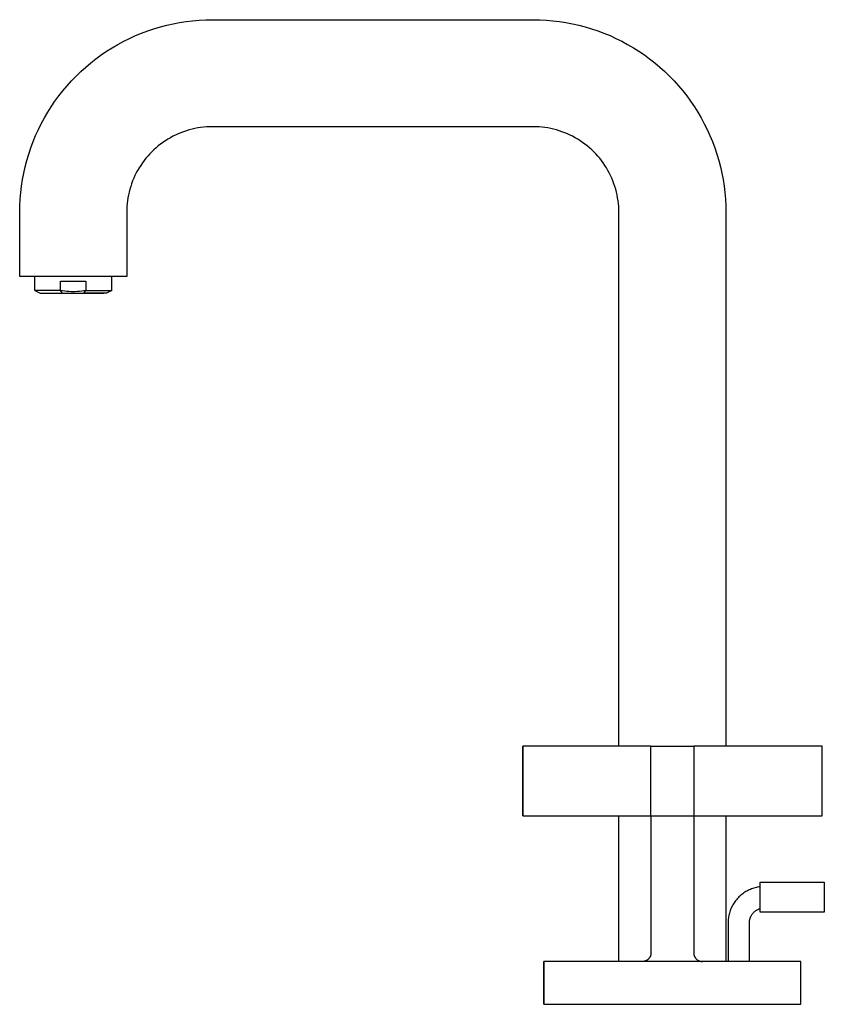
# Model space of a CAD drawing. Units: millimetres. Extents: x -354 to 429, y -307 to 295.
# Drawn here: x -354 to -166, y 65 to 295 of the extents above; entities that cross this region are included whole.
import ezdxf

# ---------------------------------------------------------------- set-up
doc = ezdxf.new("R2010")
doc.units = ezdxf.units.MM
doc.header["$MEASUREMENT"] = 0
doc.layers.add('Default', color=7, linetype='Continuous', true_color=0x000000)

msp = doc.modelspace()

# ---------------------------------------------------------------- linework, layer by layer
at = {"layer": 'Default', "color": 7, "true_color": 0xffffff}
for p, q in [((-316.17, 294.21), (-314.65, 294.45)), ((-314.65, 294.45), (-313.12, 294.63)), ((-313.12, 294.63), (-311.59, 294.76)), ((-311.59, 294.76), (-310.06, 294.84)), ((-310.06, 294.84), (-308.52, 294.87)), ((-308.52, 294.87), (-233.52, 294.87)), ((-233.52, 294.87), (-231.99, 294.84)), ((-231.99, 294.84), (-230.45, 294.76)), ((-230.45, 294.76), (-228.92, 294.63)), ((-228.92, 294.63), (-227.39, 294.45)), ((-227.39, 294.45), (-225.88, 294.21)), ((-325.03, 291.73), (-323.59, 292.27)), ((-323.59, 292.27), (-322.14, 292.76)), ((-322.14, 292.76), (-320.66, 293.2)), ((-320.66, 293.2), (-319.18, 293.59)), ((-319.18, 293.59), (-317.68, 293.93)), ((-317.68, 293.93), (-316.17, 294.21)), ((-225.88, 294.21), (-224.37, 293.93)), ((-224.37, 293.93), (-222.87, 293.59)), ((-222.87, 293.59), (-221.38, 293.2)), ((-221.38, 293.2), (-219.91, 292.76)), ((-219.91, 292.76), (-218.45, 292.27)), ((-218.45, 292.27), (-217.01, 291.73)), ((-330.58, 289.09), (-329.22, 289.82)), ((-329.22, 289.82), (-327.85, 290.51)), ((-327.85, 290.51), (-326.45, 291.14)), ((-326.45, 291.14), (-325.03, 291.73)), ((-217.01, 291.73), (-215.59, 291.14)), ((-215.59, 291.14), (-214.2, 290.51)), ((-214.2, 290.51), (-212.82, 289.82)), ((-212.82, 289.82), (-211.47, 289.09)), ((-333.2, 287.5), (-331.9, 288.32)), ((-331.9, 288.32), (-330.58, 289.09)), ((-211.47, 289.09), (-210.14, 288.32)), ((-210.14, 288.32), (-208.84, 287.5)), ((-336.92, 284.77), (-335.71, 285.72)), ((-335.71, 285.72), (-334.47, 286.63)), ((-334.47, 286.63), (-333.2, 287.5)), ((-208.84, 287.5), (-207.57, 286.63)), ((-207.57, 286.63), (-206.33, 285.72)), ((-206.33, 285.72), (-205.12, 284.77)), ((-339.24, 282.75), (-338.1, 283.78)), ((-338.1, 283.78), (-336.92, 284.77)), ((-205.12, 284.77), (-203.95, 283.78)), ((-203.95, 283.78), (-202.81, 282.75)), ((-341.41, 280.58), (-340.34, 281.69)), ((-340.34, 281.69), (-339.24, 282.75)), ((-202.81, 282.75), (-201.7, 281.69)), ((-201.7, 281.69), (-200.63, 280.58)), ((-343.43, 278.27), (-342.44, 279.44)), ((-342.44, 279.44), (-341.41, 280.58)), ((-200.63, 280.58), (-199.6, 279.44)), ((-199.6, 279.44), (-198.61, 278.27)), ((-345.29, 275.82), (-344.38, 277.06)), ((-344.38, 277.06), (-343.43, 278.27)), ((-198.61, 278.27), (-197.67, 277.06)), ((-197.67, 277.06), (-196.76, 275.82)), ((-346.97, 273.25), (-346.15, 274.55)), ((-346.15, 274.55), (-345.29, 275.82)), ((-196.76, 275.82), (-195.89, 274.55)), ((-195.89, 274.55), (-195.07, 273.25)), ((-348.48, 270.57), (-347.75, 271.92)), ((-347.75, 271.92), (-346.97, 273.25)), ((-195.07, 273.25), (-194.3, 271.92)), ((-194.3, 271.92), (-193.57, 270.57)), ((-349.8, 267.8), (-349.16, 269.19)), ((-349.16, 269.19), (-348.48, 270.57)), ((-313.92, 269.13), (-314.57, 268.93)), ((-313.26, 269.3), (-313.92, 269.13)), ((-312.59, 269.45), (-313.26, 269.3)), ((-311.92, 269.58), (-312.59, 269.45)), ((-311.25, 269.68), (-311.92, 269.58)), ((-310.57, 269.76), (-311.25, 269.68)), ((-309.89, 269.82), (-310.57, 269.76)), ((-309.2, 269.86), (-309.89, 269.82)), ((-308.52, 269.87), (-309.2, 269.86)), ((-233.52, 269.87), (-308.52, 269.87)), ((-232.84, 269.86), (-233.52, 269.87)), ((-232.16, 269.82), (-232.84, 269.86)), ((-231.48, 269.76), (-232.16, 269.82)), ((-230.8, 269.68), (-231.48, 269.76)), ((-230.12, 269.58), (-230.8, 269.68)), ((-229.45, 269.45), (-230.12, 269.58)), ((-228.79, 269.3), (-229.45, 269.45)), ((-228.13, 269.13), (-228.79, 269.3)), ((-227.47, 268.93), (-228.13, 269.13)), ((-193.57, 270.57), (-192.88, 269.19)), ((-192.88, 269.19), (-192.25, 267.8)), ((-350.38, 266.38), (-349.8, 267.8)), ((-318.91, 266.96), (-319.49, 266.59)), ((-318.32, 267.3), (-318.91, 266.96)), ((-317.72, 267.63), (-318.32, 267.3)), ((-317.11, 267.93), (-317.72, 267.63)), ((-316.49, 268.21), (-317.11, 267.93)), ((-315.86, 268.47), (-316.49, 268.21)), ((-315.22, 268.71), (-315.86, 268.47)), ((-314.57, 268.93), (-315.22, 268.71)), ((-226.82, 268.71), (-227.47, 268.93)), ((-226.18, 268.47), (-226.82, 268.71)), ((-225.55, 268.21), (-226.18, 268.47)), ((-224.93, 267.93), (-225.55, 268.21)), ((-224.32, 267.63), (-224.93, 267.93)), ((-223.72, 267.3), (-224.32, 267.63)), ((-223.13, 266.96), (-223.72, 267.3)), ((-222.55, 266.59), (-223.13, 266.96)), ((-192.25, 267.8), (-191.66, 266.38)), ((-351.41, 263.48), (-350.92, 264.94)), ((-350.92, 264.94), (-350.38, 266.38)), ((-321.67, 264.94), (-322.17, 264.48)), ((-321.14, 265.38), (-321.67, 264.94)), ((-320.61, 265.8), (-321.14, 265.38)), ((-320.06, 266.21), (-320.61, 265.8)), ((-319.49, 266.59), (-320.06, 266.21)), ((-221.99, 266.21), (-222.55, 266.59)), ((-221.44, 265.8), (-221.99, 266.21)), ((-220.9, 265.38), (-221.44, 265.8)), ((-220.38, 264.94), (-220.9, 265.38)), ((-219.87, 264.48), (-220.38, 264.94)), ((-191.66, 266.38), (-191.12, 264.94)), ((-191.12, 264.94), (-190.63, 263.48)), ((-351.85, 262.01), (-351.41, 263.48)), ((-324.04, 262.49), (-324.46, 261.95)), ((-323.6, 263.01), (-324.04, 262.49)), ((-323.14, 263.52), (-323.6, 263.01)), ((-322.66, 264.01), (-323.14, 263.52)), ((-322.17, 264.48), (-322.66, 264.01)), ((-219.38, 264.01), (-219.87, 264.48)), ((-218.91, 263.52), (-219.38, 264.01)), ((-218.45, 263.01), (-218.91, 263.52)), ((-218.01, 262.49), (-218.45, 263.01)), ((-217.59, 261.95), (-218.01, 262.49)), ((-190.63, 263.48), (-190.19, 262.01)), ((-352.58, 259.02), (-352.24, 260.52)), ((-352.24, 260.52), (-351.85, 262.01)), ((-325.61, 260.26), (-325.96, 259.67)), ((-325.25, 260.84), (-325.61, 260.26)), ((-324.86, 261.4), (-325.25, 260.84)), ((-324.46, 261.95), (-324.86, 261.4)), ((-217.18, 261.4), (-217.59, 261.95)), ((-216.8, 260.84), (-217.18, 261.4)), ((-216.43, 260.26), (-216.8, 260.84)), ((-216.09, 259.67), (-216.43, 260.26)), ((-190.19, 262.01), (-189.8, 260.52)), ((-189.8, 260.52), (-189.46, 259.02)), ((-352.87, 257.51), (-352.58, 259.02)), ((-326.87, 257.84), (-327.13, 257.2)), ((-326.58, 258.46), (-326.87, 257.84)), ((-326.28, 259.07), (-326.58, 258.46)), ((-325.96, 259.67), (-326.28, 259.07)), ((-215.76, 259.07), (-216.09, 259.67)), ((-215.46, 258.46), (-215.76, 259.07)), ((-215.18, 257.84), (-215.46, 258.46)), ((-214.92, 257.2), (-215.18, 257.84)), ((-189.46, 259.02), (-189.18, 257.51)), ((-353.29, 254.47), (-353.1, 255.99)), ((-353.1, 255.99), (-352.87, 257.51)), ((-327.58, 255.92), (-327.78, 255.26)), ((-327.37, 256.56), (-327.58, 255.92)), ((-327.13, 257.2), (-327.37, 256.56)), ((-214.68, 256.56), (-214.92, 257.2)), ((-214.46, 255.92), (-214.68, 256.56)), ((-214.26, 255.26), (-214.46, 255.92)), ((-189.18, 257.51), (-188.94, 255.99)), ((-188.94, 255.99), (-188.76, 254.47)), ((-353.42, 252.94), (-353.29, 254.47)), ((-328.23, 253.27), (-328.34, 252.59)), ((-328.1, 253.94), (-328.23, 253.27)), ((-327.95, 254.6), (-328.1, 253.94)), ((-327.78, 255.26), (-327.95, 254.6)), ((-214.09, 254.6), (-214.26, 255.26)), ((-213.94, 253.94), (-214.09, 254.6)), ((-213.81, 253.27), (-213.94, 253.94)), ((-213.71, 252.59), (-213.81, 253.27)), ((-188.76, 254.47), (-188.63, 252.94)), ((-353.52, 249.87), (-353.5, 251.4)), ((-353.5, 251.4), (-353.42, 252.94)), ((-328.48, 251.23), (-328.51, 250.55)), ((-328.42, 251.91), (-328.48, 251.23)), ((-328.34, 252.59), (-328.42, 251.91)), ((-213.63, 251.91), (-213.71, 252.59)), ((-213.57, 251.23), (-213.63, 251.91)), ((-213.53, 250.55), (-213.57, 251.23)), ((-188.63, 252.94), (-188.55, 251.4)), ((-188.55, 251.4), (-188.52, 249.87)), ((-353.52, 234.87), (-353.52, 249.87)), ((-328.51, 250.55), (-328.52, 249.87)), ((-328.52, 249.87), (-328.52, 234.87)), ((-213.52, 249.87), (-213.53, 250.55)), ((-213.52, 125.15), (-213.52, 249.87)), ((-188.52, 249.87), (-188.52, 125.15)), ((-328.52, 234.87), (-353.52, 234.87)), ((-350.02, 231.59), (-350.02, 234.87)), ((-332.02, 231.59), (-332.02, 234.87)), ((-343.98, 231.59), (-343.98, 233.82)), ((-343.98, 233.82), (-338.06, 233.82)), ((-338.06, 233.82), (-338.06, 231.59)), ((-350.02, 231.59), (-348.77, 231.02)), ((-343.98, 231.59), (-350.02, 231.59)), ((-348.77, 231.02), (-338.5, 231.02)), ((-348.19, 231.02), (-348.19, 230.95)), ((-348.19, 230.95), (-333.85, 230.95)), ((-343.49, 231.51), (-343.98, 231.59)), ((-343.54, 231.02), (-343.98, 231.59)), ((-343, 231.43), (-343.49, 231.51)), ((-342.51, 231.38), (-343, 231.43)), ((-342.01, 231.34), (-342.51, 231.38)), ((-341.52, 231.31), (-342.01, 231.34)), ((-341.02, 231.31), (-341.52, 231.31)), ((-340.53, 231.31), (-341.02, 231.31)), ((-340.03, 231.34), (-340.53, 231.31)), ((-339.54, 231.38), (-340.03, 231.34)), ((-339.04, 231.43), (-339.54, 231.38)), ((-338.55, 231.51), (-339.04, 231.43)), ((-338.06, 231.59), (-338.55, 231.51)), ((-338.5, 231.02), (-338.06, 231.59)), ((-333.27, 231.02), (-338.5, 231.02)), ((-338.06, 231.59), (-332.02, 231.59)), ((-333.85, 230.95), (-333.85, 231.02)), ((-332.02, 231.59), (-333.27, 231.02)), ((-332.02, 231.59), (-332.02, 231.59)), ((-236, 108.87), (-236, 125.15)), ((-206.02, 125.15), (-236, 125.15)), ((-236, 125.15), (-236, 108.87)), ((-206.02, 108.87), (-206.02, 125.15)), ((-206.02, 125.15), (-196.03, 125.15)), ((-196.03, 125.15), (-196.02, 108.87)), ((-166.02, 125.15), (-196.02, 125.15)), ((-166.02, 108.87), (-166.02, 125.15)), ((-236, 108.87), (-196.03, 108.87)), ((-213.52, 74.87), (-213.52, 108.87)), ((-206.02, 108.87), (-206.02, 76.87)), ((-196.02, 108.87), (-166.02, 108.87)), ((-196.02, 108.87), (-196.02, 76.87)), ((-188.52, 108.87), (-188.52, 74.87)), ((-181.96, 92.01), (-182.24, 91.92)), ((-181.68, 92.09), (-181.96, 92.01)), ((-181.39, 92.16), (-181.68, 92.09)), ((-181.1, 92.22), (-181.39, 92.16)), ((-180.81, 92.27), (-181.1, 92.22)), ((-180.52, 92.31), (-180.81, 92.27)), ((-180.52, 93.37), (-165.52, 93.37)), ((-180.52, 86.37), (-180.52, 93.37)), ((-165.52, 93.37), (-165.52, 86.37)), ((-185.68, 89.73), (-185.88, 89.51)), ((-185.47, 89.94), (-185.68, 89.73)), ((-185.26, 90.14), (-185.47, 89.94)), ((-185.04, 90.34), (-185.26, 90.14)), ((-184.81, 90.52), (-185.04, 90.34)), ((-184.58, 90.7), (-184.81, 90.52)), ((-184.34, 90.87), (-184.58, 90.7)), ((-184.09, 91.03), (-184.34, 90.87)), ((-183.84, 91.19), (-184.09, 91.03)), ((-183.59, 91.33), (-183.84, 91.19)), ((-183.32, 91.47), (-183.59, 91.33)), ((-183.06, 91.6), (-183.32, 91.47)), ((-182.79, 91.71), (-183.06, 91.6)), ((-182.52, 91.82), (-182.79, 91.71)), ((-182.24, 91.92), (-182.52, 91.82)), ((-187.18, 87.56), (-187.3, 87.3)), ((-187.04, 87.82), (-187.18, 87.56)), ((-186.9, 88.08), (-187.04, 87.82)), ((-186.75, 88.34), (-186.9, 88.08)), ((-186.59, 88.58), (-186.75, 88.34)), ((-186.43, 88.82), (-186.59, 88.58)), ((-186.25, 89.06), (-186.43, 88.82)), ((-186.07, 89.29), (-186.25, 89.06)), ((-185.88, 89.51), (-186.07, 89.29)), ((-187.9, 85.33), (-187.94, 85.04)), ((-187.84, 85.62), (-187.9, 85.33)), ((-187.77, 85.91), (-187.84, 85.62)), ((-187.7, 86.19), (-187.77, 85.91)), ((-187.61, 86.47), (-187.7, 86.19)), ((-187.52, 86.75), (-187.61, 86.47)), ((-187.41, 87.02), (-187.52, 86.75)), ((-187.3, 87.3), (-187.41, 87.02)), ((-182.81, 85.05), (-182.77, 85.17)), ((-182.77, 85.17), (-182.72, 85.28)), ((-182.72, 85.28), (-182.67, 85.39)), ((-182.67, 85.39), (-182.62, 85.5)), ((-182.62, 85.5), (-182.56, 85.6)), ((-182.56, 85.6), (-182.5, 85.71)), ((-182.5, 85.71), (-182.43, 85.81)), ((-182.43, 85.81), (-182.36, 85.91)), ((-182.36, 85.91), (-182.29, 86.01)), ((-182.29, 86.01), (-182.22, 86.1)), ((-182.22, 86.1), (-182.14, 86.19)), ((-182.14, 86.19), (-182.05, 86.28)), ((-182.05, 86.28), (-181.97, 86.37)), ((-181.97, 86.37), (-181.88, 86.45)), ((-181.88, 86.45), (-181.79, 86.53)), ((-181.79, 86.53), (-181.7, 86.61)), ((-181.7, 86.61), (-181.6, 86.68)), ((-181.6, 86.68), (-181.5, 86.75)), ((-181.5, 86.75), (-181.4, 86.82)), ((-181.4, 86.82), (-181.3, 86.88)), ((-181.3, 86.88), (-181.19, 86.94)), ((-181.19, 86.94), (-181.08, 87)), ((-181.08, 87), (-180.98, 87.05)), ((-180.98, 87.05), (-180.86, 87.1)), ((-180.86, 87.1), (-180.75, 87.14)), ((-180.75, 87.14), (-180.64, 87.18)), ((-180.64, 87.18), (-180.52, 87.22)), ((-165.52, 86.37), (-180.52, 86.37)), ((-188, 84.45), (-188.02, 84.16)), ((-188.02, 84.16), (-188.02, 83.87)), ((-188.02, 83.87), (-188.02, 74.87)), ((-187.98, 84.75), (-188, 84.45)), ((-187.94, 85.04), (-187.98, 84.75)), ((-183.02, 83.99), (-183.01, 84.11)), ((-183.02, 83.87), (-183.02, 83.99)), ((-183.02, 74.87), (-183.02, 83.87)), ((-183.01, 84.11), (-183, 84.23)), ((-183, 84.23), (-182.99, 84.35)), ((-182.99, 84.35), (-182.97, 84.47)), ((-182.97, 84.47), (-182.95, 84.59)), ((-182.95, 84.59), (-182.92, 84.71)), ((-182.92, 84.71), (-182.89, 84.82)), ((-182.89, 84.82), (-182.85, 84.94)), ((-182.85, 84.94), (-182.81, 85.05)), ((-206.26, 75.93), (-206.29, 75.87)), ((-206.22, 75.99), (-206.26, 75.93)), ((-206.19, 76.05), (-206.22, 75.99)), ((-206.17, 76.12), (-206.19, 76.05)), ((-206.14, 76.18), (-206.17, 76.12)), ((-206.12, 76.25), (-206.14, 76.18)), ((-206.1, 76.32), (-206.12, 76.25)), ((-206.08, 76.38), (-206.1, 76.32)), ((-206.06, 76.45), (-206.08, 76.38)), ((-206.05, 76.52), (-206.06, 76.45)), ((-206.04, 76.59), (-206.05, 76.52)), ((-206.03, 76.66), (-206.04, 76.59)), ((-206.02, 76.8), (-206.03, 76.73)), ((-206.03, 76.73), (-206.03, 76.66)), ((-206.02, 76.87), (-206.02, 76.8)), ((-196.02, 76.87), (-196.02, 76.8)), ((-196.02, 76.8), (-196.01, 76.73)), ((-196.01, 76.73), (-196.01, 76.66)), ((-196.01, 76.66), (-196, 76.59)), ((-196, 76.59), (-195.99, 76.52)), ((-195.99, 76.52), (-195.98, 76.45)), ((-195.98, 76.45), (-195.96, 76.38)), ((-195.96, 76.38), (-195.94, 76.32)), ((-195.94, 76.32), (-195.92, 76.25)), ((-195.92, 76.25), (-195.9, 76.18)), ((-195.9, 76.18), (-195.87, 76.12)), ((-195.87, 76.12), (-195.85, 76.05)), ((-195.85, 76.05), (-195.82, 75.99)), ((-195.82, 75.99), (-195.79, 75.93)), ((-195.79, 75.93), (-195.75, 75.87)), ((-231.02, 64.87), (-231.02, 74.87)), ((-231.02, 74.87), (-231.02, 74.87)), ((-231.02, 74.87), (-231.02, 64.87)), ((-171.02, 74.87), (-231.02, 74.87)), ((-207.95, 74.87), (-208.02, 74.87)), ((-207.88, 74.87), (-207.95, 74.87)), ((-207.81, 74.88), (-207.88, 74.87)), ((-207.74, 74.89), (-207.81, 74.88)), ((-207.67, 74.9), (-207.74, 74.89)), ((-207.61, 74.91), (-207.67, 74.9)), ((-207.54, 74.93), (-207.61, 74.91)), ((-207.47, 74.95), (-207.54, 74.93)), ((-207.4, 74.97), (-207.47, 74.95)), ((-207.34, 74.99), (-207.4, 74.97)), ((-207.27, 75.01), (-207.34, 74.99)), ((-207.21, 75.04), (-207.27, 75.01)), ((-207.14, 75.07), (-207.21, 75.04)), ((-207.08, 75.1), (-207.14, 75.07)), ((-207.02, 75.14), (-207.08, 75.1)), ((-206.96, 75.17), (-207.02, 75.14)), ((-206.9, 75.21), (-206.96, 75.17)), ((-206.85, 75.25), (-206.9, 75.21)), ((-206.79, 75.29), (-206.85, 75.25)), ((-206.74, 75.34), (-206.79, 75.29)), ((-206.68, 75.38), (-206.74, 75.34)), ((-206.63, 75.43), (-206.68, 75.38)), ((-206.58, 75.48), (-206.63, 75.43)), ((-206.53, 75.53), (-206.58, 75.48)), ((-206.49, 75.58), (-206.53, 75.53)), ((-206.45, 75.64), (-206.49, 75.58)), ((-206.4, 75.69), (-206.45, 75.64)), ((-206.36, 75.75), (-206.4, 75.69)), ((-206.33, 75.81), (-206.36, 75.75)), ((-206.29, 75.87), (-206.33, 75.81)), ((-195.75, 75.87), (-195.72, 75.81)), ((-195.72, 75.81), (-195.68, 75.75)), ((-195.68, 75.75), (-195.64, 75.69)), ((-195.64, 75.69), (-195.6, 75.64)), ((-195.6, 75.64), (-195.55, 75.58)), ((-195.55, 75.58), (-195.51, 75.53)), ((-195.51, 75.53), (-195.46, 75.48)), ((-195.46, 75.48), (-195.41, 75.43)), ((-195.41, 75.43), (-195.36, 75.38)), ((-195.36, 75.38), (-195.3, 75.34)), ((-195.3, 75.34), (-195.25, 75.29)), ((-195.25, 75.29), (-195.19, 75.25)), ((-195.19, 75.25), (-195.14, 75.21)), ((-195.14, 75.21), (-195.08, 75.17)), ((-195.08, 75.17), (-195.02, 75.14)), ((-195.02, 75.14), (-194.96, 75.1)), ((-194.96, 75.1), (-194.9, 75.07)), ((-194.9, 75.07), (-194.83, 75.04)), ((-194.83, 75.04), (-194.77, 75.01)), ((-194.77, 75.01), (-194.7, 74.99)), ((-194.7, 74.99), (-194.64, 74.97)), ((-194.64, 74.97), (-194.57, 74.95)), ((-194.57, 74.95), (-194.5, 74.93)), ((-194.5, 74.93), (-194.43, 74.91)), ((-194.43, 74.91), (-194.37, 74.9)), ((-194.37, 74.9), (-194.3, 74.89)), ((-194.3, 74.89), (-194.23, 74.88)), ((-194.23, 74.88), (-194.16, 74.87)), ((-194.16, 74.87), (-194.09, 74.87)), ((-194.09, 74.87), (-194.02, 74.87)), ((-171.02, 64.87), (-171.02, 74.87)), ((-231.02, 64.87), (-171.02, 64.87))]:
    msp.add_line(p, q, dxfattribs=at)

doc.saveas('drawing.dxf')
